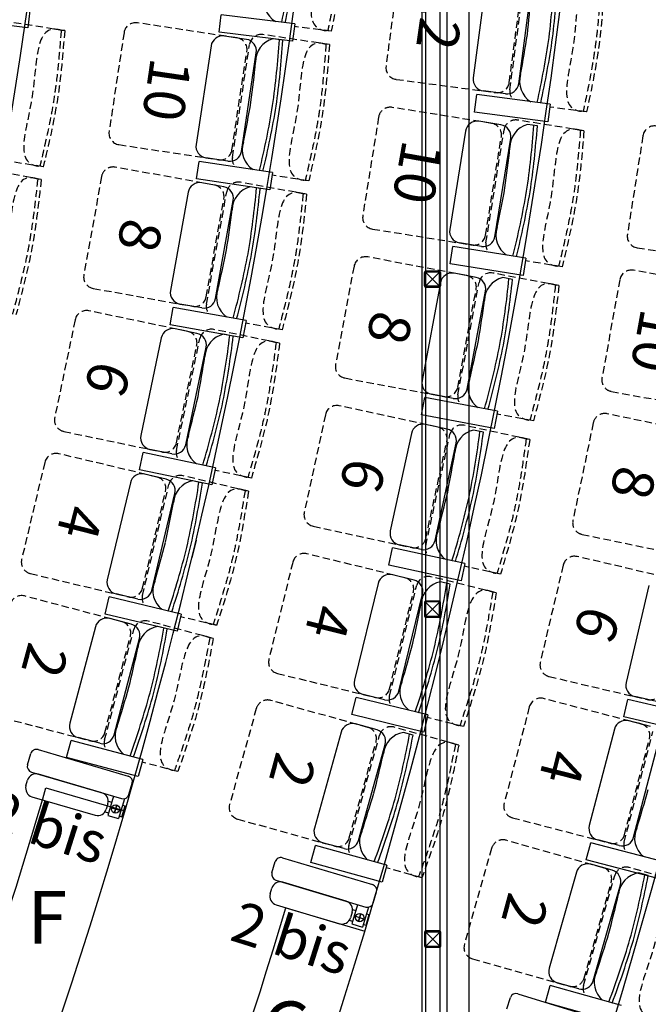
# Model space of a CAD drawing. Units: millimetres. Extents: x -1432 to 3200, y -7492 to -1793.
# Drawn here: x 790 to 1005, y -7093 to -6757 of the extents above; entities that cross this region are included whole.
import ezdxf

# ---------------------------------------------------------------- set-up
doc = ezdxf.new("R2010")
doc.units = ezdxf.units.MM
doc.linetypes.add('HIDDEN', pattern=[0.375, 0.25, -0.125])
for name, color, linetype in [('LO niv1 Bâtiment', 7, 'Continuous'), ('LO niv1 fauteuils', 215, 'Continuous'), ('numérotation fauteuils', 215, 'Continuous'), ('passerelles salle', 1, 'Continuous')]:
    doc.layers.add(name, color=color, linetype=linetype)
doc.styles.add('ARIAL', font='arial.ttf', dxfattribs={"height": 0.3})

msp = doc.modelspace()

# ---------------------------------------------------------------- linework, layer by layer
at = {"layer": 'LO niv1 Bâtiment', "color": 7}
for p, q in [((799.325, -7019.173), (826.195, -7027.047)), ((881.095, -7060.057), (907.916, -7068.098))]:
    msp.add_line(p, q, dxfattribs=at)
for radius, start, end in [(2039.557, 337.643427, 19.033991), (1769.557, 339.128761, 21.811977), (1859.557, 339.969426, 20.706369), (1949.557, 336.514283, 19.709789), (1831.557, 339.866485, 343.801514), (1921.557, 336.151009, 343.311018)]:
    msp.add_arc((-959.522, -6508.231), radius, start, end, dxfattribs=at)
at = {"layer": 'LO niv1 fauteuils', "color": 35, "linetype": 'HIDDEN', "ltscale": 10}
for p, q in [((919.643, -6739.415), (915.179, -6773.121)), ((957.38, -6781.216), (962.496, -6742.588)), ((957.167, -6778.682), (961.631, -6744.977, 0)), ((805.704, -6761.029), (783.056, -6757.474)), ((805.706, -6761.01), (804.51, -6760.913)), ((864.432, -6763.506, 0), (830.467, -6758.347, 0)), ((896.537, -6761.178), (883.969, -6759.622)), ((896.533, -6761.194), (895.345, -6761.047)), ((825.912, -6761.701), (820.806, -6795.315)), ((895.917, -6765.778), (873.252, -6762.335)), ((862.681, -6801.676), (867.786, -6768.061, 0)), ((862.845, -6804.213), (868.697, -6765.689)), ((895.919, -6765.76), (894.722, -6765.669)), ((918.619, -6777.612, 0), (952.676, -6782.122)), ((951.156, -6792.613, 0), (917.235, -6787.177, 0)), ((983.547, -6788.717), (970.993, -6787.054)), ((912.652, -6790.493), (907.272, -6824.065)), ((982.622, -6795.142), (959.985, -6791.515)), ((983.543, -6788.733), (982.356, -6788.575)), ((949.237, -6833.306), (955.403, -6794.831)), ((982.623, -6795.124), (981.427, -6795.023)), ((949.093, -6830.767), (954.473, -6797.196, 0)), ((1002.687, -6796.898), (997.441, -6830.49)), ((824.16, -6799.87, 0), (858.125, -6805.03)), ((797.691, -6811.766), (775.155, -6807.56)), ((798.422, -6807.426), (785.911, -6805.462)), ((798.418, -6807.442), (797.235, -6807.256)), ((856.708, -6813.654, 0), (822.898, -6807.561, 0)), ((797.693, -6811.747), (796.5, -6811.616)), ((818.252, -6810.788), (812.222, -6844.249)), ((888.864, -6812.211), (876.344, -6810.309)), ((888.119, -6816.792), (865.557, -6812.726)), ((888.861, -6812.227), (887.676, -6812.047)), ((853.906, -6851.761), (859.935, -6818.3, 0)), ((854, -6854.302), (860.911, -6815.954)), ((888.12, -6816.774), (886.927, -6816.65)), ((910.588, -6828.647, 0), (944.51, -6834.084)), ((1000.776, -6835.06, 0), (1034.719, -6840.361)), ((942.705, -6844.529, 0), (908.944, -6838.171, 0)), ((904.273, -6841.362), (897.981, -6874.774)), ((975.19, -6841.516), (962.686, -6839.512)), ((975.186, -6841.532), (974.003, -6841.342)), ((974.09, -6847.914), (951.561, -6843.671)), ((1033.298, -6848.855, 0), (999.498, -6842.706, 0)), ((815.449, -6848.895, 0), (849.26, -6854.988)), ((939.678, -6885.154), (946.89, -6846.862)), ((974.092, -6847.896), (972.9, -6847.763)), ((994.847, -6845.925), (988.761, -6879.376)), ((939.604, -6882.613), (945.896, -6849.2, 0)), ((847.605, -6863.569, 0), (813.976, -6856.548, 0)), ((809.243, -6859.646), (802.294, -6892.928)), ((879.789, -6863.013), (867.326, -6860.767)), ((878.917, -6867.572), (856.476, -6862.886)), ((879.785, -6863.029), (878.606, -6862.816)), ((843.754, -6901.585), (850.703, -6868.303, 0)), ((843.779, -6904.127), (851.743, -6865.984)), ((878.92, -6867.554), (877.73, -6867.397)), ((901.171, -6879.445, 0), (934.933, -6885.803)), ((991.98, -6884.027, 0), (1025.78, -6890.177)), ((932.844, -6896.196, 0), (899.268, -6888.921, 0)), ((894.512, -6891.983), (887.312, -6925.212)), ((965.398, -6894.068), (952.953, -6891.725)), ((1024.147, -6898.632, 0), (990.512, -6891.639, 0)), ((964.125, -6900.434), (941.719, -6895.579)), ((965.394, -6894.084), (964.217, -6893.862)), ((985.781, -6894.741), (978.86, -6928.029)), ((805.392, -6897.661, 0), (839.021, -6904.683)), ((928.712, -6936.724), (936.963, -6898.642)), ((928.706, -6934.181), (935.906, -6900.952, 0)), ((964.127, -6900.416), (962.939, -6900.25)), ((837.131, -6913.216, 0), (803.708, -6905.27, 0)), ((798.891, -6908.236), (791.028, -6941.315)), ((869.318, -6913.546), (856.922, -6910.958)), ((832.189, -6953.653), (841.201, -6915.744)), ((868.321, -6918.079), (846.017, -6912.777)), ((869.313, -6913.562), (868.141, -6913.317)), ((832.234, -6951.11), (840.098, -6918.032, 0)), ((868.324, -6918.061), (867.139, -6917.872)), ((890.375, -6929.968, 0), (923.95, -6937.243)), ((981.962, -6932.759, 0), (1015.597, -6939.753)), ((921.579, -6947.575, 0), (888.214, -6939.388, 0)), ((883.376, -6942.32), (875.275, -6975.341)), ((1013.753, -6948.165, 0), (980.303, -6940.332, 0)), ((793.994, -6946.131, 0), (827.417, -6954.077)), ((954.179, -6946.334), (941.803, -6943.653)), ((954.175, -6946.35), (953.004, -6946.096)), ((975.496, -6943.314), (967.744, -6976.419)), ((952.733, -6952.663), (930.468, -6947.2)), ((916.346, -6987.975), (925.631, -6950.132)), ((916.409, -6985.433), (924.511, -6952.413, 0)), ((952.736, -6952.645), (951.553, -6952.447)), ((825.245, -6962.577, 0), (792.037, -6953.778, 0)), ((856.3, -6968.239), (834.14, -6962.367)), ((857.459, -6963.771), (845.138, -6960.843)), ((819.268, -7002.875), (829.249, -6965.209)), ((857.454, -6963.787), (856.288, -6963.51)), ((819.379, -7000.334), (828.087, -6967.468, 0)), ((856.304, -6968.221), (855.124, -6968.001)), ((878.206, -6980.179, 0), (911.571, -6988.365)), ((970.727, -6981.225, 0), (1004.176, -6989.059)), ((909.004, -6998.589, 0), (875.905, -6989.386, 0)), ((1002.122, -6997.422, 0), (968.879, -6988.754, 0)), ((870.98, -6992.168), (861.872, -7024.925)), ((963.999, -6991.615), (955.421, -7024.515)), ((781.279, -6994.377, 0), (814.488, -7003.176)), ((941.542, -6998.276), (929.243, -6995.258)), ((939.988, -7004.628), (917.901, -6998.486)), ((941.537, -6998.291), (940.374, -6998.006)), ((902.537, -7038.81), (912.975, -7001.269)), ((996.304, -7037.743), (1006.136, -7000.038)), ((996.405, -7035.202), (1004.983, -7002.302, 0)), ((902.679, -7036.271), (911.786, -7003.514, 0)), ((939.991, -7004.609), (938.815, -7004.375)), ((844.271, -7013.638), (832.03, -7010.394)), ((844.265, -7013.653), (843.108, -7013.346)), ((864.654, -7029.851, 0), (897.753, -7039.054)), ((958.282, -7029.395, 0), (991.525, -7038.063)), ((951.161, -7039.823), (941.901, -7072.538)), ((989.155, -7046.421, 0), (956.1, -7037.064, 0)), ((927.407, -7049.877), (915.206, -7046.484)), ((1020.111, -7052.605), (998.052, -7046.361)), ((927.401, -7049.892), (926.247, -7049.571)), ((982.501, -7086.612), (993.114, -7049.12)), ((982.654, -7084.074), (991.915, -7051.359, 0)), ((944.66, -7077.476, 0), (977.716, -7086.833))]:
    msp.add_line(p, q, dxfattribs=at)
at = {"layer": 'LO niv1 fauteuils'}
for p, q in [((949.383, -6743.354), (944.919, -6777.06)), ((960.379, -6779.108), (964.843, -6745.402, 0)), ((793.866, -6754.141), (793.107, -6760.093)), ((793.107, -6760.093), (768.099, -6756.91)), ((858.327, -6761.559), (859.064, -6755.605)), ((884.084, -6758.695), (859.064, -6755.605)), ((883.346, -6764.65), (858.327, -6761.559)), ((884.084, -6758.695), (883.346, -6764.65)), ((867.636, -6763.992, 0), (860.127, -6762.852)), ((880.025, -6764.274), (876.671, -6763.765)), ((855.572, -6766.206), (850.466, -6799.82)), ((865.884, -6802.162), (870.99, -6768.548, 0)), ((955.888, -6782.548), (948.359, -6781.551, 0)), ((945.335, -6788.774), (946.123, -6782.825)), ((971.115, -6786.128), (946.123, -6782.825)), ((971.115, -6786.128), (970.327, -6792.076)), ((970.327, -6792.076), (945.335, -6788.774)), ((954.356, -6793.126, 0), (946.857, -6791.924)), ((966.742, -6793.508), (963.392, -6792.972)), ((942.274, -6795.24), (936.894, -6828.812)), ((952.292, -6831.28), (957.672, -6797.708, 0)), ((861.328, -6805.516), (853.82, -6804.376, 0)), ((850.659, -6811.54), (851.56, -6805.608)), ((876.485, -6809.386), (851.56, -6805.608)), ((875.584, -6815.318), (850.659, -6811.54)), ((876.485, -6809.386), (875.584, -6815.318)), ((859.897, -6814.228, 0), (852.423, -6812.881)), ((872.273, -6814.851), (868.935, -6814.25)), ((847.777, -6816.108), (841.747, -6849.569)), ((857.094, -6852.335), (863.124, -6818.874, 0)), ((936.991, -6840.532), (937.94, -6834.608)), ((962.833, -6838.59), (937.94, -6834.608)), ((947.709, -6834.596), (940.21, -6833.395, 0)), ((962.833, -6838.59), (961.884, -6844.514)), ((961.884, -6844.514), (936.991, -6840.532)), ((945.889, -6845.129, 0), (938.426, -6843.723)), ((958.261, -6845.848), (954.927, -6845.221)), ((933.755, -6846.914), (927.462, -6880.326)), ((942.788, -6883.212), (949.08, -6849.8, 0)), ((841.617, -6861.29), (842.681, -6855.385)), ((867.492, -6859.848), (842.681, -6855.385)), ((852.448, -6855.562), (844.974, -6854.215, 0)), ((866.428, -6865.753), (841.617, -6861.29)), ((867.492, -6859.848), (866.428, -6865.753)), ((850.777, -6864.232, 0), (843.343, -6862.679)), ((863.132, -6865.195), (859.811, -6864.502)), ((838.61, -6865.777), (831.66, -6899.06)), ((846.926, -6902.247), (853.875, -6868.965, 0)), ((938.116, -6886.403), (930.653, -6884.998, 0)), ((927.24, -6892.045), (928.351, -6886.149)), ((953.126, -6890.807), (928.351, -6886.149)), ((952.016, -6896.703), (927.24, -6892.045)), ((953.126, -6890.807), (952.016, -6896.703)), ((936.01, -6896.882, 0), (928.588, -6895.273)), ((923.832, -6898.336), (916.632, -6931.565)), ((948.358, -6897.938), (945.042, -6897.22)), ((931.873, -6934.867), (939.073, -6901.638, 0)), ((831.207, -6910.772), (832.434, -6904.898)), ((857.113, -6910.044), (832.434, -6904.898)), ((842.192, -6905.345), (834.758, -6903.793, 0)), ((855.886, -6915.917), (831.207, -6910.772)), ((840.283, -6913.965, 0), (832.895, -6912.208)), ((857.113, -6910.044), (855.886, -6915.917)), ((828.078, -6915.175), (820.214, -6948.253)), ((852.607, -6915.268), (849.306, -6914.484)), ((835.386, -6951.86), (843.25, -6918.782, 0)), ((916.091, -6943.273), (917.362, -6937.409)), ((942.001, -6942.74), (917.362, -6937.409)), ((927.117, -6937.929), (919.694, -6936.321, 0)), ((942.001, -6942.74), (940.73, -6948.604)), ((940.73, -6948.604), (916.091, -6943.273)), ((912.512, -6949.469), (904.41, -6982.489)), ((924.726, -6948.347, 0), (917.35, -6946.537)), ((937.04, -6949.739), (933.745, -6948.931)), ((1004.706, -6950.155), (996.954, -6983.259)), ((819.439, -6959.948), (820.827, -6954.111)), ((845.354, -6959.934), (820.827, -6954.111)), ((830.569, -6954.826), (823.181, -6953.07, 0)), ((919.556, -6986.205), (927.658, -6953.185, 0)), ((843.967, -6965.771), (819.439, -6959.948)), ((828.377, -6963.407, 0), (821.036, -6961.462)), ((845.354, -6959.934), (843.967, -6965.771)), ((816.145, -6964.304), (807.436, -6997.17)), ((840.663, -6965.026), (837.384, -6964.158)), ((822.511, -7001.164), (831.219, -6968.298, 0)), ((903.551, -6994.178), (904.981, -6988.351)), ((929.466, -6994.351), (904.981, -6988.351)), ((914.718, -6989.137), (907.342, -6987.327, 0)), ((996.218, -6994.957), (997.586, -6989.115)), ((1022.133, -6994.856), (997.586, -6989.115)), ((1007.331, -6989.797), (999.936, -6988.066, 0)), ((928.036, -7000.178), (903.551, -6994.178)), ((929.466, -6994.351), (928.036, -7000.178)), ((1020.765, -7000.698), (996.218, -6994.957)), ((1005.257, -6998.239, 0), (997.908, -6996.323)), ((912.126, -6999.456, 0), (904.809, -6997.422)), ((993.028, -6999.185), (984.45, -7032.085)), ((806.362, -7008.841), (807.898, -7003.041)), ((832.269, -7009.491), (807.898, -7003.041)), ((817.62, -7004.006), (810.278, -7002.061, 0)), ((899.883, -7000.204), (890.775, -7032.962)), ((924.391, -7001.224), (921.123, -7000.317)), ((999.54, -7036.019), (1008.119, -7003.119, 0)), ((796.642, -7006.164), (827.351, -7015.162)), ((905.8, -7037.139), (914.908, -7004.382, 0)), ((793.036, -7011.359), (794.161, -7007.52)), ((830.732, -7015.291), (806.362, -7008.841)), ((832.269, -7009.491), (830.732, -7015.291)), ((792.507, -7018.498), (793.069, -7016.579)), ((794.393, -7013.841), (825.101, -7022.839)), ((818.384, -7020.871), (796.792, -7014.544)), ((827.583, -7021.482), (828.708, -7017.644)), ((794.542, -7022.221), (816.134, -7028.548)), ((822.313, -7022.022), (820.388, -7028.591)), ((826.031, -7022.886), (824.045, -7029.663)), ((820.419, -7024.593), (819.857, -7026.513)), ((820.539, -7023.685), (821.724, -7024.032)), ((821.656, -7025.998), (824.377, -7026.795)), ((821.656, -7025.998), (824.377, -7026.795)), ((822.618, -7027.757), (823.416, -7025.036)), ((823.416, -7025.036), (822.618, -7027.757)), ((825.212, -7029.025), (826.283, -7025.368)), ((825.381, -7025.104), (826.283, -7025.368)), ((819.468, -7027.342), (820.652, -7027.689)), ((820.388, -7028.591), (824.045, -7029.663)), ((824.31, -7028.761), (825.212, -7029.025)), ((889.559, -7044.619), (891.166, -7038.838)), ((915.456, -7045.584), (891.166, -7038.838)), ((900.875, -7039.921), (893.558, -7037.887, 0)), ((983.421, -7043.76), (984.935, -7037.954)), ((1009.331, -7044.308), (984.935, -7037.954)), ((994.66, -7038.881), (987.311, -7036.964, 0)), ((879.943, -7043.007), (910.595, -7052.2)), ((876.304, -7048.18), (877.453, -7044.349)), ((913.849, -7051.365), (889.559, -7044.619)), ((915.456, -7045.584), (913.849, -7051.365)), ((1007.817, -7050.114), (983.421, -7043.76)), ((992.273, -7047.304, 0), (984.965, -7045.235)), ((980.027, -7047.994), (970.767, -7080.709)), ((1004.53, -7049.129), (1001.266, -7048.206)), ((875.73, -7055.316), (876.305, -7053.4)), ((877.645, -7050.67), (908.296, -7059.863)), ((901.591, -7057.852), (880.04, -7051.388)), ((985.772, -7084.956), (995.032, -7052.242, 0)), ((910.787, -7058.522), (911.936, -7054.69)), ((877.742, -7059.051), (899.293, -7065.515)), ((905.513, -7059.028), (903.547, -7065.585)), ((909.226, -7059.915), (907.197, -7066.68)), ((903.603, -7061.587), (903.029, -7063.503)), ((903.729, -7060.68), (904.912, -7061.034)), ((904.832, -7063), (907.547, -7063.814)), ((904.832, -7063), (907.547, -7063.814)), ((905.782, -7064.765), (906.597, -7062.049)), ((906.597, -7062.049), (905.782, -7064.765)), ((908.368, -7066.049), (909.462, -7062.399)), ((908.562, -7062.129), (909.462, -7062.399)), ((902.635, -7064.33), (903.817, -7064.685)), ((903.547, -7065.585), (907.197, -7066.68)), ((907.467, -7065.78), (908.368, -7066.049)), ((969.496, -7092.361), (971.13, -7086.588)), ((995.388, -7093.447), (971.13, -7086.588)), ((980.833, -7087.716), (973.526, -7085.647, 0)), ((960.055, -7089.378), (990.606, -7098.899)), ((956.361, -7094.511), (957.551, -7090.693)), ((993.754, -7099.22), (969.496, -7092.361))]:
    msp.add_line(p, q, dxfattribs=at)
for centre in [(823.017, -7026.397), (906.19, -7063.407)]:
    msp.add_circle(centre, 1.418, dxfattribs=at)
for centre, radius, start, end in [((583.465, -6695.186), 302.804, 347.99926, 352.27353), ((583.465, -6695.186), 304.004, 348.01881, 352.27353), ((670.101, -6727.228), 302.804, 353.15681, 357.43134), ((670.101, -6727.228), 304.004, 353.15681, 357.41171), ((881.695, -6750.956), 8.105, 163.06759, 238.63728), ((466.48, -6707.326), 499.898, 353.68296, 355.26311), ((859.526, -6766.807, 0), 4, 81.36311, 171.36311), ((867.035, -6767.947, 0), 4, 351.36311, 81.36311), ((878.86, -6771.569), 8.105, 105.66754, 181.27064), ((576.648, -6744.759), 302.804, 352.0647, 356.33922), ((576.648, -6744.759), 304.004, 352.0647, 356.31959), ((469.246, -6686.395), 499.898, 349.68083, 351.26098), ((671.047, -6720.069), 302.804, 347.51285, 351.78712), ((671.047, -6720.069), 304.004, 347.5324, 351.78712), ((373.443, -6720.979), 499.898, 352.59084, 354.17099), ((948.884, -6777.585, 0), 4, 172.45523, 262.45523), ((968.792, -6778.369), 8.105, 162.58118, 238.15087), ((956.413, -6778.583, 0), 4, 262.45523, 352.45523), ((376.608, -6700.106), 499.898, 348.58871, 350.16886), ((577.73, -6737.62), 302.804, 346.42073, 350.695), ((577.73, -6737.62), 304.004, 346.44029, 350.695), ((946.224, -6795.873, 0), 4, 80.89506, 170.89506), ((953.723, -6797.075, 0), 4, 350.89506, 80.89506), ((965.517, -6800.794), 8.105, 105.19949, 180.8026), ((663.534, -6771.516), 302.804, 351.59665, 355.87117), ((663.534, -6771.516), 304.004, 351.59665, 355.85155), ((854.421, -6800.421, 0), 4, 171.36311, 261.36311), ((874.31, -6801.584), 8.105, 161.48906, 237.05875), ((460.531, -6746.077), 499.898, 352.1228, 353.70294), ((861.929, -6801.561, 0), 4, 261.36311, 351.36311), ((851.713, -6816.818, 0), 4, 79.78458, 169.78458), ((859.187, -6818.165, 0), 4, 349.78458, 79.78458), ((870.908, -6822.111), 8.105, 104.08901, 179.69211), ((569.549, -6786.986), 302.804, 350.48617, 354.76069), ((569.549, -6786.986), 304.004, 350.48617, 354.74107), ((463.866, -6725.23), 499.898, 348.12066, 349.70081), ((664.675, -6764.386), 302.804, 345.95268, 350.22696), ((664.675, -6764.386), 304.004, 345.97224, 350.22696), ((367.077, -6757.618), 499.898, 351.01231, 352.59246), ((960.722, -6830.77), 8.105, 161.02101, 236.5907), ((940.843, -6829.445, 0), 4, 170.89506, 260.89506), ((948.342, -6830.647, 0), 4, 260.89506, 350.89506), ((370.815, -6736.839), 499.898, 347.01018, 348.59033), ((570.827, -6779.88), 302.804, 344.8422, 349.11648), ((570.827, -6779.88), 304.004, 344.86176, 349.11648), ((937.686, -6847.654, 0), 4, 79.33489, 169.33489), ((945.149, -6849.059, 0), 4, 349.33489, 79.33489), ((956.838, -6853.098), 8.105, 103.63932, 179.24243), ((655.764, -6815.609), 302.804, 350.03648, 354.311), ((655.764, -6815.609), 304.004, 350.03648, 354.29138), ((845.683, -6850.279, 0), 4, 169.78458, 259.78458), ((865.533, -6851.989), 8.105, 159.91053, 235.48022), ((853.157, -6851.626, 0), 4, 259.78458, 349.78458), ((453.529, -6784.652), 499.898, 350.56263, 352.14277), ((842.525, -6866.595, 0), 4, 78.20605, 168.20605), ((849.959, -6868.147, 0), 4, 348.20605, 78.20605), ((861.567, -6872.415), 8.105, 102.51048, 178.11359), ((561.29, -6829.002), 302.804, 348.90764, 353.18216), ((561.29, -6829.002), 304.004, 348.90764, 353.16254), ((457.43, -6763.903), 499.898, 346.5605, 348.14064), ((657.099, -6808.512), 302.804, 344.39251, 348.66679), ((657.099, -6808.512), 304.004, 344.41207, 348.66679), ((359.703, -6794.067), 499.898, 349.43379, 351.01393), ((931.393, -6881.067, 0), 4, 169.33489, 259.33489), ((951.229, -6882.933), 8.105, 159.46084, 235.03053), ((364.013, -6773.399), 499.898, 345.43165, 347.0118), ((938.857, -6882.472, 0), 4, 259.33489, 349.33489), ((562.764, -6821.933), 302.804, 343.26367, 347.53795), ((562.764, -6821.933), 304.004, 343.28323, 347.53795), ((927.741, -6899.183, 0), 4, 77.77472, 167.77472), ((835.576, -6899.877, 0), 4, 168.20605, 258.20605), ((855.371, -6902.134), 8.105, 158.332, 233.90169), ((935.163, -6900.791, 0), 4, 347.77472, 77.77472), ((946.738, -6905.146), 8.105, 102.07916, 177.68226), ((646.797, -6859.474), 302.804, 348.47631, 352.75084), ((646.797, -6859.474), 304.004, 348.47631, 352.73121), ((843.01, -6901.429, 0), 4, 258.20605, 348.20605), ((445.479, -6823.023), 499.898, 349.00246, 350.58261), ((831.969, -6916.1, 0), 4, 76.62752, 166.62752), ((839.358, -6917.856, 0), 4, 346.62752, 76.62752), ((850.843, -6922.443), 8.105, 100.93195, 176.53506), ((551.876, -6870.774), 302.804, 347.32911, 351.60363), ((551.876, -6870.774), 304.004, 347.32911, 351.58401), ((449.944, -6802.388), 499.898, 345.00033, 346.58048), ((351.329, -6830.299), 499.898, 347.85526, 349.4354), ((648.324, -6852.416), 302.804, 342.83235, 347.10662), ((648.324, -6852.416), 304.004, 342.8519, 347.10662), ((920.541, -6932.412, 0), 4, 167.77472, 257.77472), ((940.318, -6934.817), 8.105, 157.90068, 233.47036), ((356.206, -6809.758), 499.898, 343.85312, 345.43327), ((927.964, -6934.02, 0), 4, 257.77472, 347.77472), ((553.544, -6863.748), 302.804, 341.68514, 345.95942), ((553.544, -6863.748), 304.004, 341.7047, 345.95942), ((824.106, -6949.178, 0), 4, 166.62752, 256.62752), ((843.831, -6951.979), 8.105, 156.75347, 232.32316), ((916.397, -6950.422, 0), 4, 76.21456, 166.21456), ((923.773, -6952.231, 0), 4, 346.21456, 76.21456), ((935.225, -6956.9), 8.105, 100.51899, 176.12209), ((636.638, -6903.078), 302.804, 346.91615, 351.19067), ((831.495, -6950.935, 0), 4, 256.62752, 346.62752), ((636.638, -6903.078), 304.004, 346.91615, 351.17105), ((436.387, -6861.159), 499.898, 347.44229, 349.02244), ((820.011, -6965.329, 0), 4, 75.15947, 165.15947), ((827.353, -6967.274, 0), 4, 345.15947, 75.15947), ((838.717, -6972.153), 8.105, 99.4639, 175.06701), ((541.171, -6912.842), 302.804, 345.86106, 350.13558), ((541.171, -6912.842), 304.004, 345.86106, 350.11596), ((341.727, -6867.243), 499.898, 346.38721, 347.96735), ((441.412, -6840.654), 499.898, 343.44016, 345.02031), ((638.356, -6896.065), 302.804, 341.27218, 345.54646), ((638.356, -6896.065), 304.004, 341.29174, 345.54646), ((908.295, -6983.442, 0), 4, 166.21456, 256.21456), ((928, -6986.385), 8.105, 156.34051, 231.9102), ((347.128, -6846.833), 499.898, 342.38508, 343.96522), ((915.671, -6985.252, 0), 4, 256.21456, 346.21456), ((1000.848, -6984.171, 0), 4, 166.8201, 256.8201), ((543.019, -6905.861), 302.804, 340.21709, 344.49137), ((543.019, -6905.861), 304.004, 340.23665, 344.49137), ((996.899, -7000.194, 0), 4, 75.38572, 165.38572), ((811.303, -6998.194, 0), 4, 165.15947, 255.15947), ((830.95, -7001.5), 8.105, 155.28542, 230.85511), ((903.737, -7001.276, 0), 4, 74.46188, 164.46188), ((911.054, -7003.31, 0), 4, 344.46188, 74.46188), ((818.644, -7000.14, 0), 4, 255.15947, 345.15947), ((922.358, -7008.327), 8.105, 98.76631, 174.36942), ((625.557, -6945.398), 302.804, 345.16347, 349.438), ((625.557, -6945.398), 304.004, 345.16347, 349.41837), ((796.08, -7008.083), 2, 73.6679, 163.6679), ((426.682, -6897.374), 499.898, 345.68962, 347.26977), ((794.955, -7011.921), 2, 163.6679, 253.6679), ((795.948, -7017.423), 3, 73.6679, 163.6679), ((826.789, -7017.081), 2, 343.6679, 73.6679), ((795.386, -7019.342), 3, 163.6679, 253.6679), ((523.552, -6883.566), 499.898, 342.61133, 344.19147), ((817.54, -7023.75), 3, 343.6679, 73.6679), ((825.664, -7020.92), 2, 253.6679, 343.6679), ((432.332, -6877.032), 499.898, 341.68749, 343.26763), ((627.489, -6938.44), 302.804, 339.51951, 343.79378), ((627.489, -6938.44), 304.004, 339.53906, 343.79378), ((816.978, -7025.669), 3, 253.6679, 343.6679), ((894.629, -7034.033, 0), 4, 164.46188, 254.46188), ((988.321, -7033.094, 0), 4, 165.38572, 255.38572), ((1007.98, -7036.322), 8.105, 155.51168, 231.08136), ((914.234, -7037.578), 8.105, 154.58783, 230.15752), ((995.669, -7035.01, 0), 4, 255.38572, 345.38572), ((901.946, -7036.068, 0), 4, 254.46188, 344.46188), ((879.369, -7044.923), 2, 73.30554, 163.30554), ((983.876, -7049.084, 0), 4, 74.19465, 164.19465), ((878.22, -7048.754), 2, 163.30554, 253.30554), ((991.183, -7051.152, 0), 4, 344.19465, 74.19465), ((1002.464, -7056.222), 8.105, 98.49908, 174.10218), ((705.959, -6991.909), 302.804, 344.89623, 349.17076), ((705.959, -6991.909), 304.004, 344.89623, 349.15113), ((879.178, -7054.262), 3, 73.30554, 163.30554), ((910.02, -7054.116), 2, 343.30554, 73.30554), ((878.604, -7056.178), 3, 163.30554, 253.30554), ((507.311, -6942.958), 499.898, 345.42238, 347.00253), ((900.73, -7060.725), 3, 343.30554, 73.30554), ((908.871, -7057.947), 2, 253.30554, 343.30554), ((900.155, -7062.641), 3, 253.30554, 343.30554), ((513.055, -6922.642), 499.898, 341.42025, 343.0004), ((707.924, -6984.961), 302.804, 339.25227, 343.52654), ((707.924, -6984.961), 304.004, 339.27182, 343.52654), ((974.615, -7081.798, 0), 4, 164.19465, 254.19465), ((994.204, -7085.434), 8.105, 154.3206, 229.89029), ((981.923, -7083.867, 0), 4, 254.19465, 344.19465), ((959.46, -7091.288), 2, 72.69086, 162.69086)]:
    msp.add_arc(centre, radius, start, end, dxfattribs=at)
at = {"layer": 'LO niv1 fauteuils', "color": 35, "linetype": 'HIDDEN', "ltscale": 10}
for centre, start, end in [((829.867, -6762.301, 0), 81.36311, 171.36311), ((863.832, -6767.461, 0), 351.36311, 81.36311), ((872.651, -6766.29, 0), 81.36311, 171.36311), ((919.144, -6773.646, 0), 172.45523, 262.45523), ((953.201, -6778.157, 0), 262.45523, 352.45523), ((961.345, -6781.741, 0), 172.45523, 222.49765), ((916.602, -6791.126, 0), 80.89506, 170.89506), ((959.352, -6795.464, 0), 80.89506, 170.89506), ((950.523, -6796.563, 0), 350.89506, 80.89506), ((1006.639, -6797.515, 0), 81.12322, 171.12322), ((824.761, -6795.916, 0), 171.36311, 261.36311), ((858.726, -6801.075, 0), 261.36311, 351.36311), ((866.8, -6804.814, 0), 171.36311, 221.40553), ((822.189, -6811.497, 0), 79.78458, 169.78458), ((855.999, -6817.59, 0), 349.78458, 79.78458), ((864.847, -6816.663, 0), 79.78458, 169.78458), ((911.221, -6824.698, 0), 170.89506, 260.89506), ((945.143, -6830.134, 0), 260.89506, 350.89506), ((1001.393, -6831.108, 0), 171.12322, 261.12322), ((953.186, -6833.939, 0), 170.89506, 220.93748), ((908.204, -6842.102, 0), 79.33489, 169.33489), ((816.159, -6844.958, 0), 169.78458, 259.78458), ((941.965, -6848.46, 0), 349.33489, 79.33489), ((950.821, -6847.602, 0), 79.33489, 169.33489), ((998.782, -6846.641, 0), 79.68884, 169.68884), ((849.969, -6851.051, 0), 259.78458, 349.78458), ((857.937, -6855.011, 0), 169.78458, 219.827), ((813.158, -6860.463, 0), 78.20605, 168.20605), ((846.788, -6867.485, 0), 348.20605, 78.20605), ((855.659, -6866.802, 0), 78.20605, 168.20605), ((901.912, -6875.515, 0), 169.33489, 259.33489), ((992.696, -6880.092, 0), 169.68884, 259.68884), ((935.673, -6881.873, 0), 259.33489, 349.33489), ((943.609, -6885.895, 0), 169.33489, 219.37731), ((898.421, -6892.83, 0), 77.77472, 167.77472), ((989.697, -6895.555, 0), 78.25447, 168.25447), ((806.209, -6893.745, 0), 168.20605, 258.20605), ((940.872, -6899.489, 0), 77.77472, 167.77472), ((931.997, -6900.105, 0), 347.77472, 77.77472), ((839.839, -6900.767, 0), 258.20605, 348.20605), ((802.783, -6909.162, 0), 76.62752, 166.62752), ((847.694, -6904.945, 0), 168.20605, 218.24847), ((845.092, -6916.669, 0), 76.62752, 166.62752), ((836.206, -6917.107, 0), 346.62752, 76.62752), ((891.222, -6926.059, 0), 167.77472, 257.77472), ((982.776, -6928.843, 0), 168.25447, 258.25447), ((924.797, -6933.334, 0), 257.77472, 347.77472), ((887.261, -6943.273, 0), 76.21456, 166.21456), ((932.621, -6937.571, 0), 167.77472, 217.81714), ((794.919, -6942.24, 0), 166.62752, 256.62752), ((979.391, -6944.226, 0), 76.8201, 166.8201), ((920.626, -6951.459, 0), 346.21456, 76.21456), ((929.515, -6951.085, 0), 76.21456, 166.21456), ((828.343, -6950.185, 0), 256.62752, 346.62752), ((791.012, -6957.645, 0), 75.15947, 165.15947), ((836.08, -6954.578, 0), 166.62752, 216.66994), ((824.221, -6966.444, 0), 345.15947, 75.15947), ((833.115, -6966.233, 0), 75.15947, 165.15947), ((879.159, -6976.294, 0), 166.21456, 256.21456), ((971.639, -6977.331, 0), 166.8201, 256.8201), ((912.525, -6984.48, 0), 256.21456, 346.21456), ((1005.088, -6985.164, 0), 256.8201, 346.8201), ((874.834, -6993.239, 0), 74.46188, 164.46188), ((920.23, -6988.928, 0), 166.21456, 216.25698), ((967.87, -6992.625, 0), 75.38572, 165.38572), ((907.933, -7002.442, 0), 344.46188, 74.46188), ((916.829, -7002.34, 0), 74.46188, 164.46188), ((1001.113, -7001.293, 0), 345.38572, 75.38572), ((815.512, -6999.31, 0), 255.15947, 345.15947), ((823.135, -7003.899, 0), 165.15947, 215.20189), ((865.726, -7025.997, 0), 164.46188, 254.46188), ((959.291, -7025.524, 0), 165.38572, 255.38572), ((898.825, -7035.2, 0), 254.46188, 344.46188), ((955.01, -7040.913, 0), 74.19465, 164.19465), ((992.534, -7034.193, 0), 255.38572, 345.38572), ((906.391, -7039.882, 0), 164.46188, 214.5043), ((1000.175, -7038.752, 0), 165.38572, 215.42814), ((988.066, -7050.27, 0), 344.19465, 74.19465), ((996.963, -7050.209, 0), 74.19465, 164.19465), ((945.75, -7073.627, 0), 164.19465, 254.19465), ((978.805, -7082.985, 0), 254.19465, 344.19465), ((986.35, -7087.702, 0), 164.19465, 214.23707)]:
    msp.add_arc(centre, 4, start, end, dxfattribs=at)
for points in [[(901.11, -6714.492), (899.756, -6714.234), (891.954, -6737.228), (893.981, -6760.878), (895.345, -6761.047)], [(902.309, -6714.55), (900.581, -6738.091), (896.533, -6761.194)], [(988.516, -6742.071), (987.165, -6741.802), (979.167, -6764.728), (980.993, -6788.395), (982.356, -6788.575)], [(989.714, -6742.139), (987.786, -6765.665), (983.543, -6788.733)], [(804.51, -6760.913), (803.165, -6760.611), (794.619, -6783.339), (795.877, -6807.043), (797.235, -6807.256)], [(805.706, -6761.01), (803.214, -6784.483), (798.418, -6807.442)], [(894.722, -6765.669), (893.376, -6765.374), (884.943, -6788.143), (886.318, -6811.841), (887.676, -6812.047)], [(895.919, -6765.76), (893.543, -6789.244), (888.861, -6812.227)], [(981.427, -6795.023), (980.084, -6794.717), (971.465, -6817.417), (972.646, -6841.125), (974.003, -6841.342)], [(982.623, -6795.124), (980.055, -6818.588), (975.186, -6841.532)], [(796.5, -6811.616), (795.165, -6811.275), (785.968, -6833.748), (786.542, -6857.478), (787.893, -6857.73)], [(797.693, -6811.747), (794.526, -6835.138), (789.071, -6857.95)], [(886.927, -6816.65), (885.589, -6816.318), (876.532, -6838.847), (877.254, -6862.573), (878.606, -6862.816)], [(888.12, -6816.774), (885.098, -6840.184), (879.785, -6863.029)], [(972.9, -6847.763), (971.564, -6847.42), (962.331, -6869.877), (962.866, -6893.608), (964.217, -6893.862)], [(974.092, -6847.896), (970.886, -6871.282), (965.394, -6894.084)], [(877.73, -6867.397), (876.402, -6867.028), (866.728, -6889.299), (866.796, -6913.036), (868.141, -6913.317)], [(878.92, -6867.554), (875.254, -6890.872), (869.313, -6913.562)], [(962.939, -6900.25), (961.614, -6899.871), (951.772, -6922.068), (951.661, -6945.805), (953.004, -6946.096)], [(964.127, -6900.416), (960.286, -6923.706), (954.175, -6946.35)], [(867.139, -6917.872), (865.822, -6917.466), (855.537, -6939.462), (854.951, -6963.192), (856.288, -6963.51)], [(868.324, -6918.061), (864.017, -6941.269), (857.454, -6963.787)], [(951.553, -6952.447), (950.238, -6952.032), (939.796, -6973.953), (939.039, -6997.678), (940.374, -6998.006)], [(952.736, -6952.645), (948.262, -6975.822), (941.537, -6998.291)], [(855.124, -6968.001), (853.817, -6967.562), (842.973, -6989.287), (841.779, -7012.994), (843.108, -7013.346)], [(856.304, -6968.221), (851.404, -6991.311), (844.265, -7013.653)], [(938.815, -7004.375), (937.513, -7003.92), (926.405, -7025.512), (924.923, -7049.203), (926.247, -7049.571)], [(939.991, -7004.609), (934.811, -7027.638), (927.401, -7049.892)], [(1018.938, -7052.347), (1017.64, -7051.886), (1006.431, -7073.426), (1004.838, -7097.109), (1006.161, -7097.483)]]:
    msp.add_spline(points, degree=3, dxfattribs=at)
for points in [[(901.11, -6714.492), (900.956, -6717.68), (900.803, -6720.862), (900.434, -6726.948), (900.224, -6729.853), (899.755, -6734.857), (899.523, -6736.96), (898.972, -6741.155), (898.655, -6743.25), (897.616, -6749.531), (896.805, -6753.713), (895.766, -6758.919), (895.562, -6759.938), (895.357, -6760.958)], [(988.516, -6742.071), (988.335, -6745.257), (988.155, -6748.438), (987.734, -6754.521), (987.5, -6757.424), (986.988, -6762.424), (986.738, -6764.525), (986.152, -6768.715), (985.817, -6770.808), (984.725, -6777.08), (983.879, -6781.254), (982.796, -6786.451), (982.582, -6787.468), (982.369, -6788.486)], [(804.51, -6760.913), (804.252, -6764.094), (803.995, -6767.27), (803.429, -6773.341), (803.125, -6776.238), (802.493, -6781.223), (802.193, -6783.317), (801.506, -6787.493), (801.122, -6789.577), (799.879, -6795.821), (798.933, -6799.974), (797.725, -6805.143), (797.488, -6806.155), (797.25, -6807.167)], [(894.722, -6765.669), (894.481, -6768.851), (894.239, -6772.028), (893.703, -6778.101), (893.414, -6781), (892.806, -6785.988), (892.517, -6788.084), (891.85, -6792.263), (891.476, -6794.349), (890.265, -6800.598), (889.339, -6804.756), (888.157, -6809.932), (887.924, -6810.945), (887.691, -6811.958)], [(981.427, -6795.023), (981.16, -6798.203), (980.893, -6801.378), (980.307, -6807.447), (979.994, -6810.343), (979.346, -6815.327), (979.039, -6817.42), (978.338, -6821.593), (977.947, -6823.676), (976.685, -6829.915), (975.725, -6834.065), (974.501, -6839.231), (974.26, -6840.242), (974.019, -6841.254)], [(796.5, -6811.616), (796.151, -6814.788), (795.803, -6817.955), (795.062, -6824.007), (794.675, -6826.894), (793.9, -6831.859), (793.539, -6833.944), (792.732, -6838.098), (792.288, -6840.17), (790.866, -6846.375), (789.801, -6850.499), (788.445, -6855.632), (788.178, -6856.636), (787.911, -6857.642)], [(886.927, -6816.65), (886.598, -6819.824), (886.269, -6822.993), (885.565, -6829.05), (885.196, -6831.939), (884.452, -6836.909), (884.105, -6838.996), (883.323, -6843.155), (882.892, -6845.229), (881.509, -6851.444), (880.469, -6855.574), (879.145, -6860.715), (878.884, -6861.721), (878.623, -6862.728)], [(972.9, -6847.763), (972.545, -6850.934), (972.192, -6854.1), (971.441, -6860.151), (971.049, -6863.038), (970.266, -6868.002), (969.902, -6870.086), (969.088, -6874.238), (968.64, -6876.309), (967.208, -6882.513), (966.136, -6886.635), (964.772, -6891.765), (964.503, -6892.769), (964.235, -6893.774)], [(877.73, -6867.397), (877.314, -6870.561), (876.898, -6873.72), (876.028, -6879.755), (875.579, -6882.633), (874.698, -6887.58), (874.293, -6889.657), (873.398, -6893.793), (872.909, -6895.855), (871.356, -6902.028), (870.202, -6906.129), (868.737, -6911.231), (868.449, -6912.23), (868.16, -6913.229)], [(962.939, -6900.25), (962.499, -6903.411), (962.059, -6906.566), (961.143, -6912.595), (960.673, -6915.469), (959.755, -6920.41), (959.335, -6922.483), (958.408, -6926.612), (957.904, -6928.67), (956.304, -6934.832), (955.12, -6938.924), (953.616, -6944.015), (953.32, -6945.012), (953.024, -6946.009)], [(867.139, -6917.872), (866.635, -6921.023), (866.133, -6924.169), (865.097, -6930.178), (864.569, -6933.042), (863.552, -6937.964), (863.09, -6940.028), (862.081, -6944.138), (861.536, -6946.186), (859.813, -6952.314), (858.547, -6956.381), (856.942, -6961.441), (856.626, -6962.432), (856.31, -6963.423)], [(951.553, -6952.447), (951.027, -6955.594), (950.501, -6958.737), (949.422, -6964.738), (948.874, -6967.599), (947.821, -6972.513), (947.345, -6974.574), (946.306, -6978.676), (945.746, -6980.72), (943.979, -6986.836), (942.683, -6990.894), (941.042, -6995.942), (940.719, -6996.93), (940.396, -6997.919)], [(855.124, -6968.001), (854.54, -6971.138), (853.957, -6974.27), (852.767, -6980.25), (852.166, -6983.101), (851.023, -6987.994), (850.509, -6990.046), (849.395, -6994.129), (848.797, -6996.162), (846.918, -7002.244), (845.548, -7006.278), (843.814, -7011.295), (843.473, -7012.277), (843.132, -7013.259)], [(938.815, -7004.375), (938.192, -7007.505), (937.571, -7010.63), (936.309, -7016.595), (935.673, -7019.438), (934.471, -7024.318), (933.932, -7026.363), (932.768, -7030.432), (932.146, -7032.457), (930.192, -7038.516), (928.773, -7042.533), (926.978, -7047.529), (926.625, -7048.506), (926.272, -7049.484)]]:
    msp.add_open_spline(points, degree=3, knots=[0, 0, 0, 0, 9.5581336, 9.5581336, 18.3352601, 18.3352601, 24.7375093, 24.7375093, 31.1397585, 31.1397585, 43.944257, 43.944257, 47.0589792, 47.0589792, 47.0589792, 47.0589792], dxfattribs=at)
at = {"layer": 'numérotation fauteuils', "color": 7}
msp.add_line((850.45, -6934.794), (849.042, -6940.724), dxfattribs=at)
at = {"layer": 'passerelles salle', "linetype": 'Continuous'}
for p, q in [((927.535, -7166.174), (927.535, -6508.231)), ((936.018, -7174.657), (936.018, -6508.231)), ((943.535, -7182.174), (943.535, -6508.231)), ((928.585, -6735.946), (928.585, -6843.016)), ((933.485, -6735.946), (933.485, -6843.016)), ((928.285, -6848.001), (928.285, -6843.461)), ((928.605, -6848.001), (928.605, -6843.461)), ((928.765, -6842.981), (933.305, -6842.981)), ((928.765, -6843.301), (933.305, -6843.301)), ((933.465, -6843.461), (933.465, -6848.001)), ((933.785, -6843.461), (933.785, -6848.001)), ((928.585, -6848.446), (928.585, -6955.516)), ((933.305, -6848.161), (928.765, -6848.161)), ((933.305, -6848.481), (928.765, -6848.481)), ((933.485, -6848.446), (933.485, -6955.516)), ((928.585, -6960.946), (928.585, -7068.016)), ((933.485, -6960.946), (933.485, -7068.016)), ((928.285, -7068.461), (928.285, -7073.001)), ((928.605, -7068.461), (928.605, -7073.001)), ((933.305, -7067.981), (928.765, -7067.981)), ((933.305, -7068.301), (928.765, -7068.301)), ((933.465, -7073.001), (933.465, -7068.461)), ((933.785, -7073.001), (933.785, -7068.461)), ((928.585, -7073.446), (928.585, -7166.959)), ((928.765, -7073.161), (933.305, -7073.161)), ((928.765, -7073.481), (933.305, -7073.481)), ((933.485, -7073.446), (933.485, -7166.959))]:
    msp.add_line(p, q, dxfattribs=at)
at = {"layer": 'passerelles salle', "color": 3, "linetype": 'Continuous'}
for p, q in [((928.275, -6843.484), (928.275, -6848.024)), ((928.595, -6843.484), (928.595, -6848.024)), ((933.295, -6843.004), (928.755, -6843.004)), ((933.295, -6843.324), (928.755, -6843.324)), ((933.455, -6848.024), (933.455, -6843.484)), ((933.775, -6848.024), (933.775, -6843.484)), ((928.755, -6848.184), (933.295, -6848.184)), ((928.755, -6848.504), (933.295, -6848.504)), ((928.279, -6955.966), (928.279, -6960.506)), ((928.599, -6955.966), (928.599, -6960.506)), ((933.299, -6955.486), (928.759, -6955.486)), ((933.299, -6955.806), (928.759, -6955.806)), ((933.459, -6960.506), (933.459, -6955.966)), ((933.779, -6960.506), (933.779, -6955.966)), ((928.759, -6960.666), (933.299, -6960.666)), ((928.759, -6960.986), (933.299, -6960.986)), ((928.328, -7068.532), (928.328, -7073.072)), ((928.648, -7068.532), (928.648, -7073.072)), ((933.348, -7068.052), (928.808, -7068.052)), ((933.348, -7068.372), (928.808, -7068.372)), ((933.508, -7073.072), (933.508, -7068.532)), ((933.828, -7073.072), (933.828, -7068.532)), ((928.808, -7073.232), (933.348, -7073.232)), ((928.808, -7073.552), (933.348, -7073.552))]:
    msp.add_line(p, q, dxfattribs=at)
at = {"layer": 'passerelles salle', "color": 3}
for p, q in [((928.642, -6843.371), (933.408, -6848.137)), ((933.408, -6843.371), (928.644, -6848.139)), ((928.646, -6955.853), (933.413, -6960.619)), ((933.413, -6955.853), (928.648, -6960.621)), ((928.694, -7068.419), (933.461, -7073.185)), ((933.461, -7068.419), (928.696, -7073.187))]:
    msp.add_line(p, q, dxfattribs=at)
at = {"layer": 'passerelles salle', "color": 3, "linetype": 'Continuous'}
for centre, radius, start, end in [((928.755, -6843.484), 0.48, 90, 180), ((928.755, -6843.484), 0.16, 90, 180), ((933.295, -6843.484), 0.48, 360, 90), ((933.295, -6843.484), 0.16, 0, 90), ((928.755, -6848.024), 0.48, 180, 270), ((928.755, -6848.024), 0.16, 180, 270), ((933.295, -6848.024), 0.48, 270, 0), ((933.295, -6848.024), 0.16, 270, 360), ((928.759, -6955.966), 0.48, 90, 180), ((928.759, -6955.966), 0.16, 90, 180), ((933.299, -6955.966), 0.48, 360, 90), ((933.299, -6955.966), 0.16, 0, 90), ((928.759, -6960.506), 0.48, 180, 270), ((928.759, -6960.506), 0.16, 180, 270), ((933.299, -6960.506), 0.48, 270, 0), ((933.299, -6960.506), 0.16, 270, 360), ((928.808, -7068.532), 0.48, 90, 180), ((928.808, -7068.532), 0.16, 90, 180), ((933.348, -7068.532), 0.48, 360, 90), ((933.348, -7068.532), 0.16, 0, 90), ((928.808, -7073.072), 0.48, 180, 270), ((928.808, -7073.072), 0.16, 180, 270), ((933.348, -7073.072), 0.48, 270, 0), ((933.348, -7073.072), 0.16, 270, 360)]:
    msp.add_arc(centre, radius, start, end, dxfattribs=at)
at = {"layer": 'passerelles salle', "linetype": 'Continuous'}
for centre, radius, start, end in [((928.765, -6843.461), 0.48, 90, 180), ((928.765, -6843.461), 0.16, 90, 180), ((933.305, -6843.461), 0.48, 0, 90), ((933.305, -6843.461), 0.16, 0, 90), ((928.765, -6848.001), 0.48, 180, 270), ((928.765, -6848.001), 0.16, 180, 270), ((933.305, -6848.001), 0.48, 270, 360), ((933.305, -6848.001), 0.16, 270, 360), ((928.765, -7068.461), 0.48, 90, 180), ((928.765, -7068.461), 0.16, 90, 180), ((933.305, -7068.461), 0.48, 0, 90), ((933.305, -7068.461), 0.16, 0, 90), ((928.765, -7073.001), 0.48, 180, 270), ((928.765, -7073.001), 0.16, 180, 270), ((933.305, -7073.001), 0.16, 270, 360), ((933.305, -7073.001), 0.48, 270, 360)]:
    msp.add_arc(centre, radius, start, end, dxfattribs=at)

# ---------------------------------------------------------------- texts
at = {"layer": 'numérotation fauteuils', "color": 7, "ltscale": 2, "char_height": 14, "attachment_point": 1, "style": 'ARIAL'}
for s, insert, width, rotation in [('{\\fArial|b1|i0|c0|p34;12}', (942.251, -6747.436), 29.67337, 261.88148), ('{\\fArial|b1|i0|c0|p34;10}', (848.955, -6771.738), 29.67337, 261.67026), ('{\\fArial|b1|i0|c0|p34;10}', (934.761, -6800.175), 29.67337, 259.90314), ('{\\fArial|b1|i0|c0|p34;8}', (839.234, -6826.994), 29.67337, 259.15347), ('{\\fArial|b1|i0|c0|p34;8}', (924.301, -6858.518), 29.67337, 259.15347), ('{\\fArial|b1|i0|c0|p34;10}', (1015.982, -6857.75), 29.67337, 259.64743), ('{\\fArial|b1|i0|c0|p34;6}', (828.665, -6876.735), 29.67337, 252.90398), ('{\\fArial|b1|i0|c0|p34;6}', (915.352, -6909.149), 29.67337, 256.69135), ('{\\fArial|b1|i0|c0|p34;8}', (1007.29, -6911.332), 29.67337, 259.15347), ('{\\fArial|b1|i0|c0|p34;4}', (819.036, -6925.338), 29.67337, 255.86164), ('{\\fArial|b1|i0|c0|p34;4}', (903.558, -6959.312), 29.67337, 255.86164), ('{\\fArial|b1|i0|c0|p34;6}', (995.576, -6960.84), 29.67337, 249.99441), ('{\\fArial|b1|i0|c0|p34;2}', (807.05, -6972.583), 29.67337, 254.7707), ('{\\fArial|b1|i0|c0|p34;2}', (891.431, -7010.02), 29.67337, 254.7707), ('{\\fArial|b1|i0|c0|p34;4}', (983.418, -7008.86), 29.67337, 255.86164), ('{\\fArial|b1|i0|c0|p34;2 bis}', (782.487, -7019.747), 80.19445, 342.44601), ('{\\fArial|b1|i0|c0|p34;2}', (970.616, -7057.874), 29.67337, 254.7707), ('{\\fArial|b1|i0|c0|p34;2 bis}', (865.682, -7057.61), 80.19445, 342.44601)]:
    msp.add_mtext(s, dxfattribs=dict(at, insert=insert, width=width, rotation=rotation))
at = {"layer": 'numérotation fauteuils', "char_height": 18, "attachment_point": 1, "style": 'ARIAL'}
for s, insert in [('{\\C1;F}', (792.944, -7054.352)), ('{\\C1;G}', (873.02, -7092.051))]:
    msp.add_mtext_dynamic_manual_height_columns(s, width=40.29632, gutter_width=12.5, heights=[0], dxfattribs=dict(at, insert=insert))

doc.saveas('drawing.dxf')
